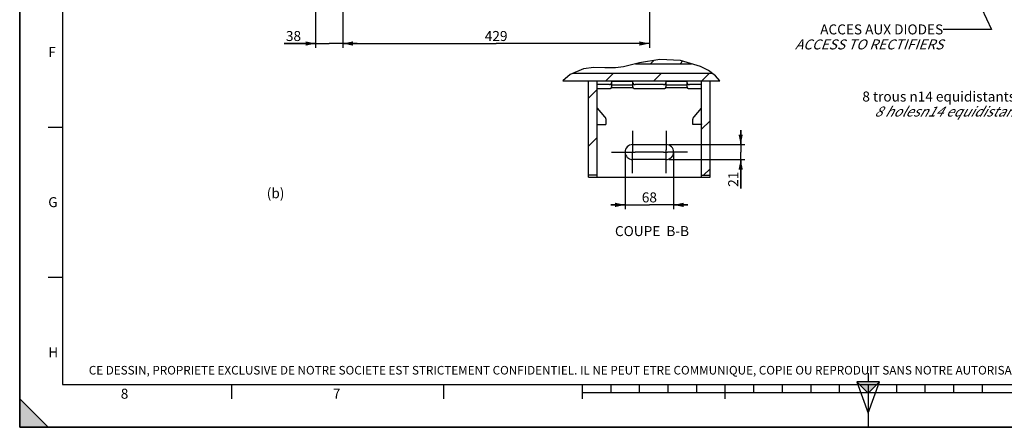
# Paper-space layout 'TAL046-8-004_1' of a CAD drawing. Units: millimetres. Extents: x 0 to 594, y 0 to 420.
# Drawn here: x 0 to 345, y 0 to 143 of the extents above; entities that cross this region are included whole.
import ezdxf

# ---------------------------------------------------------------- set-up
doc = ezdxf.new("R2010")
doc.units = ezdxf.units.MM
doc.header["$LTSCALE"] = 32.67
doc.linetypes.add('CENTER', pattern=[0.6, 0.375, -0.075, 0.075, -0.075])
doc.layers.get('0').update_dxf_attribs({"linetype": 'CONTINUOUS'})
doc.layers.add('AXES', color=7, linetype='CONTINUOUS')
doc.layers.add('SOLIDES', color=7, linetype='CONTINUOUS')
doc.styles.get("Standard").update_dxf_attribs({"font": 'txt', "width": 0.85})
doc.styles.add('TEXTSTYLE_10', font='txt', dxfattribs={"width": 0.85})
doc.styles.add('TEXTSTYLE_2', font='txt', dxfattribs={"width": 0.8})
doc.styles.add('TEXTSTYLE_3', font='txt')
doc.dimstyles.new('DIMSTYLE_3', dxfattribs={"dimtxt": 3.5, "dimasz": 3.5, "dimexe": 1.5, "dimexo": 1, "dimgap": 0.875, "dimtad": 1, "dimdec": 4, "dimlfac": 4, "dimtxsty": 'STANDARD', "dimblk": '_FILLED', "dimblk1": '_FILLED', "dimblk2": '_FILLED', "dimcen": 0.09, "dimclrt": 5, "dimadec": 4, "dimazin": 2, "dimtp": 0.0001, "dimtm": 0.0001, "dimtfac": 1, "dimtdec": 4, "dimtofl": 0, "dimtmove": 0, "dimatfit": 3, "dimldrblk": '_FILLED', "dimfxl": 1, "dimtolj": 1, "dimarcsym": 0})
doc.dimstyles.new('DIMSTYLE_6', dxfattribs={"dimtxt": 3.5, "dimasz": 3.5, "dimexe": 1.5, "dimexo": 1, "dimgap": 0.875, "dimtad": 1, "dimdec": 0, "dimlfac": 4, "dimtxsty": 'STANDARD', "dimblk": '_FILLED', "dimblk1": '_FILLED', "dimblk2": '_FILLED', "dimcen": 0.09, "dimclrt": 5, "dimadec": 4, "dimazin": 2, "dimtp": 0.0001, "dimtm": 0.0001, "dimtfac": 1, "dimtdec": 0, "dimtofl": 0, "dimtmove": 0, "dimatfit": 3, "dimldrblk": '_FILLED', "dimfxl": 1, "dimtolj": 1, "dimarcsym": 0})
doc.dimstyles.get("Standard").update_dxf_attribs({"dimtxt": 3.5, "dimasz": 3.5, "dimexe": 1.5, "dimexo": 1, "dimtad": 1, "dimdec": 4, "dimtxsty": 'STANDARD', "dimblk": '_FILLED', "dimblk1": '_FILLED', "dimblk2": '_FILLED', "dimcen": 0.09, "dimclrt": 5, "dimadec": 4, "dimazin": 2, "dimtol": 1, "dimtp": 0.0001, "dimtm": 0.0001, "dimtfac": 1, "dimtdec": 4, "dimtofl": 0, "dimtmove": 0, "dimatfit": 3, "dimldrblk": '_FILLED', "dimfxl": 1, "dimtolj": 1, "dimarcsym": 0})
pattern_1 = [(45, (0, 0), (-8.40043, 8.40043), [])]

# ---------------------------------------------------------------- blocks, each defined once
blk = doc.blocks.new('MARGEA2_BL0', base_point=(296.99996, 210.000076))
at = {"color": 7, "linetype": 'CONTINUOUS'}
for p, q in [((-0.000082, 0.000078), (-0.000082, 420)), ((0.000002, 0.000076), (0.000002, 420.000076)), ((0.000002, 420.000076), (0.000002, 0.000076)), ((15.000002, 405.000076), (15.000002, 15.000076)), ((10.000002, 105.000076), (15.000002, 105.000076)), ((10.000002, 52.500076), (15.000002, 52.500076)), ((15.000002, 15.000076), (584.000002, 15.000076)), ((74.250002, 10.000076), (74.250002, 15.000076)), ((148.500002, 10.000076), (148.500002, 15.000076)), ((197.000002, 10.000076), (197.000002, 15.000076)), ((207.000002, 12.000076), (207.000002, 15.000076)), ((217.000002, 12.000076), (217.000002, 15.000076)), ((227.000002, 12.000076), (227.000002, 15.000076)), ((237.000002, 12.000076), (237.000002, 15.000076)), ((247.000002, 10.000076), (247.000002, 15.000076)), ((257.000002, 12.000076), (257.000002, 15.000076)), ((267.000002, 12.000076), (267.000002, 15.000076)), ((277.000002, 12.000076), (277.000002, 15.000076)), ((287.000002, 12.000076), (287.000002, 15.000076)), ((297.000002, 15.000076), (297.000002, 0.000076)), ((307.000002, 12.000076), (307.000002, 15.000076)), ((317.000002, 12.000076), (317.000002, 15.000076)), ((327.000002, 12.000076), (327.000002, 15.000076)), ((337.000002, 12.000076), (337.000002, 15.000076)), ((397.000002, 12.000076), (197.000002, 12.000076)), ((10.000002, 0.000076), (0.000002, 10.000076)), ((0.000002, 10.000076), (0.000002, 0.000076)), ((0.000002, 10.000076), (10.000002, 0.000076)), ((594.000002, 0.000076), (-0.000082, 0.000078)), ((594.000002, 0.000076), (0.000002, 0.000076)), ((0.000002, 0.000076), (10.000002, 0.000076))]:
    blk.add_line(p, q, dxfattribs=at)
blk.add_solid([(10.000002, 0.000076), (0.000002, 10.000076), (0.000002, 0.000076)], dxfattribs=at)
at = {"color": 5, "linetype": 'CONTINUOUS', "style": 'TEXTSTYLE_3', "oblique": 0.00001872}
for s, p in [('F', (10.000002, 129.500076)), ('G', (10.000002, 77.000076)), ('H', (10.000002, 24.500076)), ('8', (35.375002, 10.000076)), ('7', (109.625002, 10.000076))]:
    blk.add_text(s, height=3.5, dxfattribs=at).set_placement(p)
blk = doc.blocks.new('REPERE_ORIENTATION_BL1', base_point=(297, 11.88))
at = {"color": 7, "linetype": 'CONTINUOUS'}
for p, q in [((297, 18.88), (297, 15.88)), ((297, 11.88), (293, 15.88)), ((301, 15.88), (293, 15.88)), ((293, 15.88), (297, 4.88)), ((300, 14.88), (294, 14.88)), ((297, 11.88), (301, 15.88)), ((297, 4.88), (301, 15.88)), ((297, 11.88), (297, 4.88))]:
    blk.add_line(p, q, dxfattribs=at)
blk.add_solid([(293, 15.88), (297, 11.88), (301, 15.88)], dxfattribs=at)
blk = doc.blocks.new('_FILLED')
at = {"color": 0, "linetype": 'BYBLOCK'}
blk.add_solid([(0, 0), (-1, 0.214), (-1, -0.214)], dxfattribs=at)
blk = doc.blocks.new('*D5')
at = {"color": 2, "linetype": 'CONTINUOUS'}
for p, q in [((103.56, 267.32), (103.56, 132.74)), ((113.16, 178.65), (113.16, 132.74)), ((103.56, 134.24), (92.53, 134.24)), ((92.53, 134.24), (108.36, 134.24)), ((118.16, 134.24), (108.36, 134.24)), ((113.16, 134.24), (118.16, 134.24))]:
    blk.add_line(p, q, dxfattribs=at)
at = {"color": 2, "linetype": 'CONTINUOUS', "xscale": 3.5, "yscale": 3.5, "zscale": 3.5}
blk.add_blockref('_FILLED', (103.56, 134.24), dxfattribs=at)
at = {"color": 2, "linetype": 'CONTINUOUS', "xscale": 3.5, "yscale": 3.5, "zscale": 3.5, "rotation": 180}
blk.add_blockref('_FILLED', (113.16, 134.24), dxfattribs=at)
at = {"color": 5, "linetype": 'CONTINUOUS', "insert": (98.48, 138.62), "char_height": 3.5, "width": 8.925, "attachment_point": 3, "line_spacing_factor": 0.9}
blk.add_mtext('38', dxfattribs=at)
blk = doc.blocks.new('*D6')
at = {"color": 2, "linetype": 'CONTINUOUS'}
for p, q in [((113.16, 178.65), (113.16, 132.74)), ((220.41, 173.84), (220.41, 168.28)), ((220.41, 159.5), (220.41, 132.74)), ((113.16, 134.24), (166.78, 134.24)), ((220.41, 134.24), (166.78, 134.24))]:
    blk.add_line(p, q, dxfattribs=at)
at = {"color": 2, "linetype": 'CONTINUOUS', "xscale": 3.5, "yscale": 3.5, "zscale": 3.5, "rotation": 180}
blk.add_blockref('_FILLED', (113.16, 134.24), dxfattribs=at)
at = {"color": 2, "linetype": 'CONTINUOUS', "xscale": 3.5, "yscale": 3.5, "zscale": 3.5}
blk.add_blockref('_FILLED', (220.41, 134.24), dxfattribs=at)
at = {"color": 5, "linetype": 'CONTINUOUS', "insert": (166.78, 138.62), "char_height": 3.5, "width": 13.3875, "attachment_point": 2, "line_spacing_factor": 0.9}
blk.add_mtext('429', dxfattribs=at)
blk = doc.blocks.new('*D14')
at = {"color": 2, "linetype": 'CONTINUOUS'}
for p, q in [((211.91, 96.39), (211.91, 76.3)), ((228.91, 96.21), (228.91, 76.3)), ((211.91, 77.8), (206.91, 77.8)), ((206.91, 77.8), (220.41, 77.8)), ((233.91, 77.8), (220.41, 77.8)), ((228.91, 77.8), (233.91, 77.8))]:
    blk.add_line(p, q, dxfattribs=at)
at = {"color": 2, "linetype": 'CONTINUOUS', "xscale": 3.5, "yscale": 3.5, "zscale": 3.5}
blk.add_blockref('_FILLED', (211.91, 77.8), dxfattribs=at)
at = {"color": 2, "linetype": 'CONTINUOUS', "xscale": 3.5, "yscale": 3.5, "zscale": 3.5, "rotation": 180}
blk.add_blockref('_FILLED', (228.91, 77.8), dxfattribs=at)
at = {"color": 5, "linetype": 'CONTINUOUS', "insert": (220.41, 82.17), "char_height": 3.5, "width": 8.925, "attachment_point": 2, "line_spacing_factor": 0.9}
blk.add_mtext('68', dxfattribs=at)
blk = doc.blocks.new('*D15')
at = {"color": 2, "linetype": 'CONTINUOUS'}
for p, q in [((252.38, 98.9), (252.38, 103.9)), ((252.38, 103.9), (252.38, 96.28)), ((227.28, 98.9), (253.88, 98.9)), ((227.28, 93.65), (253.88, 93.65)), ((252.38, 83.48), (252.38, 96.28)), ((252.38, 93.65), (252.38, 83.48))]:
    blk.add_line(p, q, dxfattribs=at)
at = {"color": 2, "linetype": 'CONTINUOUS', "xscale": 3.5, "yscale": 3.5, "zscale": 3.5}
for p, rotation in [((252.38, 98.9), 270), ((252.38, 93.65), 90)]:
    blk.add_blockref('_FILLED', p, dxfattribs=dict(at, rotation=rotation))
at = {"color": 5, "linetype": 'CONTINUOUS', "insert": (248.01, 89.43), "char_height": 3.5, "width": 8.925, "attachment_point": 3, "rotation": 90, "line_spacing_factor": 0.9}
blk.add_mtext('21', dxfattribs=at)

psp = doc.layouts.new('TAL046-8-004_1')

# ---------------------------------------------------------------- hatches: boundary and pattern name
at = {"linetype": 'CONTINUOUS'}
h = psp.add_hatch(dxfattribs=at)
h.set_pattern_fill('default__8', color=2, scale=7.353147, angle=45, style=0, pattern_type=0)
h.set_pattern_definition([(45, (0, 0), (-5.19946, 5.19946), [])])
edge = h.paths.add_edge_path()
edge.add_line((235.904773, 127.178289), (215.615599, 127.178289))
edge.add_arc((187.87086, 231.226456), 107.683757, 284.93067713, 285.63970512)
edge.add_spline(control_points=[(216.901024, 127.529585), (218.943213, 127.997497), (222.794911, 128.663739), (227.882483, 128.774687), (232.255896, 128.236225), (234.760588, 127.587213), (235.904773, 127.178289)], knot_values=[0, 0, 0, 0, 0.25, 0.5, 0.75, 1, 1, 1, 1], degree=3, periodic=0)
h = psp.add_hatch(dxfattribs=at)
h.set_pattern_fill('default__15', color=2, scale=11.88, angle=45, style=0, pattern_type=0)
h.set_pattern_definition(pattern_1)
edge = h.paths.add_edge_path()
edge.add_line((245.100061, 121.13693), (189.873032, 121.13693))
edge.add_spline(control_points=[(189.873032, 121.13693), (190.148751, 121.410715), (190.711439, 121.935986), (191.595479, 122.661262), (192.500765, 123.311124), (193.107627, 123.690824), (193.412795, 123.86756)], knot_values=[0, 0, 0, 0, 0.25, 0.5, 0.75, 1, 1, 1, 1], degree=3, periodic=0)
edge.add_line((193.412795, 123.86756), (242.359289, 123.86756))
edge.add_spline(control_points=[(242.359289, 123.86756), (242.613014, 123.675424), (243.09015, 123.295063), (243.710328, 122.735856), (244.248719, 122.189195), (244.711254, 121.65687), (244.977903, 121.30894), (245.100061, 121.13693)], knot_values=[0, 0, 0, 0, 0.2, 0.4, 0.6, 0.8, 1, 1, 1, 1], degree=3, periodic=0)
h = psp.add_hatch(dxfattribs=at)
h.set_pattern_fill('default__14', color=2, scale=11.88, angle=45, style=0, pattern_type=0)
h.set_pattern_definition(pattern_1)
edge = h.paths.add_edge_path()
edge.add_arc((234.649726, 119.051504), 0.992552, 179.97567789, 191.87777898)
edge.add_line((233.678425, 118.847212), (226.135915, 118.847212))
edge.add_arc((225.162282, 119.051746), 0.994889, -11.86377967, 0.01033267)
edge.add_line((226.15717, 119.051925), (226.15717, 119.629275))
edge.add_line((226.15717, 119.629275), (233.65717, 119.629275))
edge.add_line((233.65717, 119.629275), (233.65717, 119.051925))
edge = h.paths.add_edge_path()
edge.add_arc((215.649726, 119.051504), 0.992552, 179.97567789, 191.87777898)
edge.add_line((214.678425, 118.847212), (207.135915, 118.847212))
edge.add_arc((206.162282, 119.051746), 0.994889, -11.86377967, 0.01033267)
edge.add_line((207.15717, 119.051925), (207.15717, 119.629275))
edge.add_line((207.15717, 119.629275), (214.65717, 119.629275))
edge.add_line((214.65717, 119.629275), (214.65717, 119.051925))
h.paths.add_polyline_path([(238.65717, 121.13693), (241.65717, 121.13693), (241.65717, 88.18793), (238.65717, 88.18793)])
h.paths.add_polyline_path([(202.15717, 88.18793), (199.15717, 88.18793), (199.15717, 121.13693), (202.15717, 121.13693)])

# ---------------------------------------------------------------- linework, layer by layer
at = {"color": 7, "linetype": 'CONTINUOUS'}
for p, q in [((0, 0), (0, 420)), ((215.542734, 127.178289), (235.111918, 127.178289)), ((190.124607, 121.13693), (245.028774, 121.13693)), ((193.730326, 123.86756), (242.245092, 123.86756)), ((199.15717, 87.526704), (199.15717, 121.13693)), ((202.15717, 87.526704), (202.15717, 121.13693)), ((207.15717, 120.93376), (207.15717, 119.051925)), ((214.65717, 119.051925), (214.65717, 120.93376)), ((226.15717, 120.93376), (226.15717, 119.051925)), ((233.65717, 119.051925), (233.65717, 120.93376)), ((238.65717, 87.526704), (238.65717, 121.13693)), ((241.65717, 87.526704), (241.65717, 121.13693)), ((207.135915, 118.847212), (214.678425, 118.847212)), ((214.65717, 119.629275), (207.15717, 119.629275)), ((226.135915, 118.847212), (233.678425, 118.847212)), ((233.65717, 119.629275), (226.15717, 119.629275)), ((202.15717, 88.18793), (199.15717, 88.18793)), ((238.65717, 88.18793), (241.65717, 88.18793)), ((0, 0), (594, 0))]:
    psp.add_line(p, q, dxfattribs=at)
at = {"color": 2, "linetype": 'CONTINUOUS'}
for p, q in [((216.901024, 127.529585), (214.112686, 126.808435)), ((224.070255, 128.628242), (216.901024, 127.529585)), ((231.30215, 128.312748), (224.070255, 128.628242)), ((238.317672, 126.223692), (231.30215, 128.312748)), ((197.312627, 125.440156), (192.636903, 123.387558)), ((201.027955, 125.815003), (197.312627, 125.440156)), ((204.79869, 125.685536), (201.027955, 125.815003)), ((208.543308, 125.701334), (204.79869, 125.685536)), ((211.339754, 126.129162), (208.543308, 125.701334)), ((214.112686, 126.808435), (211.339754, 126.129162)), ((241.072212, 124.751595), (238.317672, 126.223692)), ((243.502332, 122.919941), (241.072212, 124.751595)), ((192.636903, 123.387558), (190.124607, 121.13693)), ((245.028774, 121.13693), (243.502332, 122.919941))]:
    psp.add_line(p, q, dxfattribs=at)
at = {"color": 7, "linetype": 'CONTINUOUS'}
for points in [[(207.135915, 118.847212), (207.123088, 118.807262), (207.107526, 118.768395), (207.089227, 118.730611), (207.068097, 118.693768), (207.044231, 118.658008), (207.017914, 118.623761), (206.989118, 118.591043), (206.957871, 118.559838), (206.924548, 118.530518), (206.889124, 118.503108), (206.851625, 118.477584), (206.812498, 118.454252), (206.771726, 118.433139), (206.729327, 118.414218), (206.685809, 118.397717), (206.641161, 118.383664), (206.595394, 118.372031), (206.549056, 118.362957), (206.502331, 118.356488), (206.455036, 118.352578), (206.40717, 118.351228)], [(207.135915, 118.847212), (207.140347, 118.869517), (207.144265, 118.891948), (207.147667, 118.914505), (207.150559, 118.937208), (207.152935, 118.960036), (207.154786, 118.982928), (207.156106, 119.005864), (207.156901, 119.028863), (207.15717, 119.051925)], [(214.65717, 119.051925), (214.657438, 119.028863), (214.658233, 119.005864), (214.659554, 118.982928), (214.661404, 118.960036), (214.663781, 118.937208), (214.666672, 118.914505), (214.670075, 118.891948), (214.673992, 118.869517), (214.678425, 118.847212)], [(215.40717, 118.351228), (215.359304, 118.352578), (215.312008, 118.356488), (215.265283, 118.362957), (215.218946, 118.372031), (215.173179, 118.383664), (215.12853, 118.397717), (215.085013, 118.414218), (215.042614, 118.433139), (215.001841, 118.454252), (214.962715, 118.477584), (214.925215, 118.503108), (214.889791, 118.530518), (214.856469, 118.559838), (214.825222, 118.591043), (214.796425, 118.623761), (214.770109, 118.658008), (214.746242, 118.693768), (214.725112, 118.730611), (214.706814, 118.768395), (214.691251, 118.807262), (214.678425, 118.847212)], [(226.135915, 118.847212), (226.123088, 118.807262), (226.107526, 118.768395), (226.089227, 118.730611), (226.068097, 118.693768), (226.044231, 118.658008), (226.017914, 118.623761), (225.989118, 118.591043), (225.957871, 118.559838), (225.924548, 118.530518), (225.889124, 118.503108), (225.851625, 118.477584), (225.812498, 118.454252), (225.771726, 118.433139), (225.729327, 118.414218), (225.685809, 118.397717), (225.641161, 118.383664), (225.595394, 118.372031), (225.549056, 118.362957), (225.502331, 118.356488), (225.455036, 118.352578), (225.40717, 118.351228)], [(226.135915, 118.847212), (226.140347, 118.869517), (226.144265, 118.891948), (226.147667, 118.914505), (226.150559, 118.937208), (226.152935, 118.960036), (226.154786, 118.982928), (226.156106, 119.005864), (226.156901, 119.028863), (226.15717, 119.051925)], [(233.65717, 119.051925), (233.657438, 119.028863), (233.658233, 119.005864), (233.659554, 118.982928), (233.661404, 118.960036), (233.663781, 118.937208), (233.666672, 118.914505), (233.670075, 118.891948), (233.673992, 118.869517), (233.678425, 118.847212)], [(234.40717, 118.351228), (234.359304, 118.352578), (234.312008, 118.356488), (234.265283, 118.362957), (234.218946, 118.372031), (234.173179, 118.383664), (234.12853, 118.397717), (234.085013, 118.414218), (234.042614, 118.433139), (234.001841, 118.454252), (233.962715, 118.477584), (233.925215, 118.503108), (233.889791, 118.530518), (233.856469, 118.559838), (233.825222, 118.591043), (233.796425, 118.623761), (233.770109, 118.658008), (233.746242, 118.693768), (233.725112, 118.730611), (233.706814, 118.768395), (233.691251, 118.807262), (233.678425, 118.847212)]]:
    psp.add_lwpolyline(points, dxfattribs=at)
at = {"layer": 'AXES', "color": 2, "linetype": 'CENTER'}
for p, q in [((214.53217, 103.701704), (214.53217, 96.367351)), ((226.28217, 103.701704), (226.28217, 97.045116)), ((207.10717, 96.276704), (213.862869, 96.276704)), ((214.53217, 88.851704), (214.53217, 95.282926)), ((225.384886, 96.276704), (215.489507, 96.276704)), ((226.28217, 88.851704), (226.28217, 95.147372)), ((233.70717, 96.276704), (226.808194, 96.276704))]:
    psp.add_line(p, q, dxfattribs=at)
at = {"layer": 'AXES', "color": 7, "linetype": 'CONTINUOUS'}
for p, q in [((214.53217, 98.901704), (226.28217, 98.901704)), ((226.28217, 93.651704), (214.53217, 93.651704))]:
    psp.add_line(p, q, dxfattribs=at)
at = {"layer": 'AXES', "color": 2, "linetype": 'CONTINUOUS'}
for p, q in [((226.28217, 95.147372), (226.28217, 97.045116)), ((213.862869, 96.276704), (215.489507, 96.276704)), ((214.53217, 95.282926), (214.53217, 96.367351)), ((225.384886, 96.276704), (226.808194, 96.276704))]:
    psp.add_line(p, q, dxfattribs=at)
at = {"layer": 'AXES', "color": 7, "linetype": 'CONTINUOUS'}
for centre, start, end in [((214.53217, 96.276704), 90, 270), ((226.28217, 96.276704), 270, 90)]:
    psp.add_arc(centre, 2.625, start, end, dxfattribs=at)
at = {"layer": 'SOLIDES', "color": 7, "linetype": 'CONTINUOUS'}
for p, q in [((214.65717, 120.93376), (207.15717, 120.93376)), ((233.65717, 120.93376), (226.15717, 120.93376)), ((206.40717, 119.851228), (202.15717, 119.851228)), ((206.40717, 118.351228), (202.15717, 118.351228)), ((225.40717, 119.851228), (215.40717, 119.851228)), ((225.40717, 118.351228), (215.40717, 118.351228)), ((238.65717, 119.851228), (234.40717, 119.851228)), ((238.65717, 118.351228), (234.40717, 118.351228)), ((202.15717, 111.639531), (204.754441, 108.654605)), ((236.059899, 108.654605), (238.65717, 111.639531)), ((205.15717, 107.612231), (205.15717, 105.919009)), ((235.65717, 105.919009), (235.65717, 107.612231)), ((202.296835, 105.919009), (205.15717, 105.919009)), ((238.517505, 105.919009), (235.65717, 105.919009)), ((199.15717, 87.526704), (241.65717, 87.526704))]:
    psp.add_line(p, q, dxfattribs=at)
for points in [[(206.40717, 119.851228), (206.456567, 119.852668), (206.50534, 119.856828), (206.553487, 119.863708), (206.601211, 119.873361), (206.648309, 119.885734), (206.694182, 119.900669), (206.738814, 119.9182), (206.78222, 119.938293), (206.823847, 119.960691), (206.863672, 119.985426), (206.901718, 120.012466), (206.9375, 120.041468), (206.970988, 120.072455), (207.002211, 120.105404), (207.030772, 120.139893), (207.056636, 120.175943), (207.079837, 120.213534), (207.100079, 120.252187), (207.117325, 120.291914), (207.131612, 120.332702), (207.142759, 120.374032), (207.150703, 120.415729), (207.155507, 120.457967), (207.15717, 120.500747)], [(214.65717, 120.500747), (214.658832, 120.457967), (214.663636, 120.415729), (214.671581, 120.374032), (214.682727, 120.332702), (214.697014, 120.291914), (214.71426, 120.252187), (214.734502, 120.213534), (214.757704, 120.175943), (214.783567, 120.139893), (214.812128, 120.105404), (214.843352, 120.072455), (214.87684, 120.041468), (214.912621, 120.012466), (214.950667, 119.985426), (214.990492, 119.960691), (215.032119, 119.938293), (215.075525, 119.9182), (215.120157, 119.900669), (215.16603, 119.885734), (215.213129, 119.873361), (215.260852, 119.863708), (215.309, 119.856828), (215.357772, 119.852668), (215.40717, 119.851228)], [(225.40717, 119.851228), (225.456567, 119.852668), (225.50534, 119.856828), (225.553487, 119.863708), (225.601211, 119.873361), (225.648309, 119.885734), (225.694182, 119.900669), (225.738814, 119.9182), (225.78222, 119.938293), (225.823847, 119.960691), (225.863672, 119.985426), (225.901718, 120.012466), (225.9375, 120.041468), (225.970988, 120.072455), (226.002211, 120.105404), (226.030772, 120.139893), (226.056636, 120.175943), (226.079837, 120.213534), (226.100079, 120.252187), (226.117325, 120.291914), (226.131612, 120.332702), (226.142759, 120.374032), (226.150703, 120.415729), (226.155507, 120.457967), (226.15717, 120.500747)], [(233.65717, 120.500747), (233.658832, 120.457967), (233.663636, 120.415729), (233.671581, 120.374032), (233.682727, 120.332702), (233.697014, 120.291914), (233.71426, 120.252187), (233.734502, 120.213534), (233.757704, 120.175943), (233.783567, 120.139893), (233.812128, 120.105404), (233.843352, 120.072455), (233.87684, 120.041468), (233.912621, 120.012466), (233.950667, 119.985426), (233.990492, 119.960691), (234.032119, 119.938293), (234.075525, 119.9182), (234.120157, 119.900669), (234.16603, 119.885734), (234.213129, 119.873361), (234.260852, 119.863708), (234.309, 119.856828), (234.357772, 119.852668), (234.40717, 119.851228)], [(204.754441, 108.654605), (204.804899, 108.593908), (204.852139, 108.531628), (204.89616, 108.467764), (204.937032, 108.402192), (204.974685, 108.335037), (205.008911, 108.266671), (205.039691, 108.197086), (205.067043, 108.126291), (205.090816, 108.054676), (205.110991, 107.982238), (205.127587, 107.908981), (205.140512, 107.835312), (205.149735, 107.761364), (205.155288, 107.687004), (205.15717, 107.612231)], [(235.65717, 107.612231), (235.659051, 107.687004), (235.664604, 107.761364), (235.673827, 107.835312), (235.686752, 107.908981), (235.703348, 107.982238), (235.723523, 108.054676), (235.747296, 108.126291), (235.774649, 108.197086), (235.805429, 108.266671), (235.839655, 108.335037), (235.877308, 108.402192), (235.91818, 108.467764), (235.962201, 108.531628), (236.00944, 108.593908), (236.059899, 108.654605)], [(202.296835, 105.919009), (202.273639, 105.920495), (202.252623, 105.924956), (202.233788, 105.932396), (202.217184, 105.942798), (202.20276, 105.956163), (202.190367, 105.972542), (202.179998, 105.991967), (202.171659, 106.014438), (202.165221, 106.039996), (202.160638, 106.068666), (202.157954, 106.100443), (202.15717, 106.135328)], [(238.65717, 106.135328), (238.656385, 106.100443), (238.653702, 106.068666), (238.649119, 106.039996), (238.642681, 106.01444), (238.634343, 105.99197), (238.623975, 105.972545), (238.611581, 105.956165), (238.597157, 105.9428), (238.580552, 105.932397), (238.561717, 105.924957), (238.540701, 105.920495), (238.517505, 105.919009)]]:
    psp.add_lwpolyline(points, dxfattribs=at)

# ---------------------------------------------------------------- block references
at = {"color": 2, "linetype": 'CONTINUOUS'}
for name, p in [('MARGEA2_BL0', (296.99996, 210.000076)), ('REPERE_ORIENTATION_BL1', (297.004751, 11.88419))]:
    psp.add_blockref(name, p, dxfattribs=at)

# ---------------------------------------------------------------- texts
at = {"color": 5, "linetype": 'CONTINUOUS', "line_spacing_factor": 0.9}
for s, insert, char_height, width, attachment_point, style in [('ACCES AUX DIODES\\P\\Q20.0;ACCESS TO RECTIFIERS', (323.257295, 140.92748), 3.5, 59.5, 3, 'TEXTSTYLE_10'), ('8 trous \\fgdt;{\\fgdt;n}\\ftxt;14 equidistants sur \\fgdt;{\\fgdt;n}\\ftxt;438.15\\P\\Q30.0;8 holes\\fgdt;{\\fgdt;n}\\ftxt;14 equidistant on \\fgdt;{\\fgdt;n}\\ftxt;438.15 ', (375.085309, 117.452849), 3.5, 110.48333333, 3, 'TEXTSTYLE_10'), ('CE DESSIN, PROPRIETE EXCLUSIVE DE NOTRE SOCIETE EST STRICTEMENT CONFIDENTIEL. IL NE PEUT ETRE COMMUNIQUE, COPIE OU REPRODUIT SANS NOTRE AUTORISATION ECRITE.', (24.193315, 21.464481), 3, 374.4, 1, 'TEXTSTYLE_2')]:
    psp.add_mtext(s, dxfattribs=dict(at, insert=insert, char_height=char_height, width=width, attachment_point=attachment_point, style=style))
at = {"color": 5, "linetype": 'CONTINUOUS', "char_height": 3.5, "line_spacing_factor": 0.9}
for s, insert, width, attachment_point in [('(b)', (86.479247, 83.633601), 13.3875, 1), ('COUPE  B-B', (234.306897, 70.375987), 44.625, 3)]:
    psp.add_mtext(s, dxfattribs=dict(at, insert=insert, width=width, attachment_point=attachment_point))

# ---------------------------------------------------------------- dimensions: what is measured, and where the dimension line sits
at = {"color": 2, "linetype": 'CONTINUOUS'}
for base, p1, p2, angle, dimstyle, picture, middle in [((103.55717, 134.24415), (113.15717, 179.646733), (103.55717, 268.32422), 180, 'DIMSTYLE_6', '*D5', (95.60012, 134.24415)), ((252.381156, 93.651704), (226.28217, 98.901704), (226.28217, 93.651704), 270, 'DIMSTYLE_3', '*D15', (252.381156, 86.088105))]:
    dim = psp.add_linear_dim(base=base, p1=p1, p2=p2, angle=angle, dimstyle=dimstyle, dxfattribs=at)
    dim.commit()
    dim.dimension.update_dxf_attribs({"geometry": picture, "text_midpoint": middle, "dimtype": 160})
for base, p1, p2, picture, middle in [((220.40717, 134.24415), (113.15717, 179.646733), (220.40717, 174.837716), '*D6', (166.782168, 134.24415)), ((228.90717, 77.798944), (211.90717, 97.385704), (228.90717, 97.207504), '*D14', (220.50014, 77.798944))]:
    dim = psp.add_linear_dim(base=base, p1=p1, p2=p2, dimstyle='DIMSTYLE_3', dxfattribs=at)
    dim.commit()
    dim.dimension.update_dxf_attribs({"geometry": picture, "text_midpoint": middle, "dimtype": 160})

# ---------------------------------------------------------------- leaders
psp.add_leader([(304.982685, 214.120937), (340.164974, 139.17748), (323.257295, 139.17748)], dimstyle='STANDARD', override={"dimtad": 0}, dxfattribs=at)

doc.saveas('drawing.dxf')
